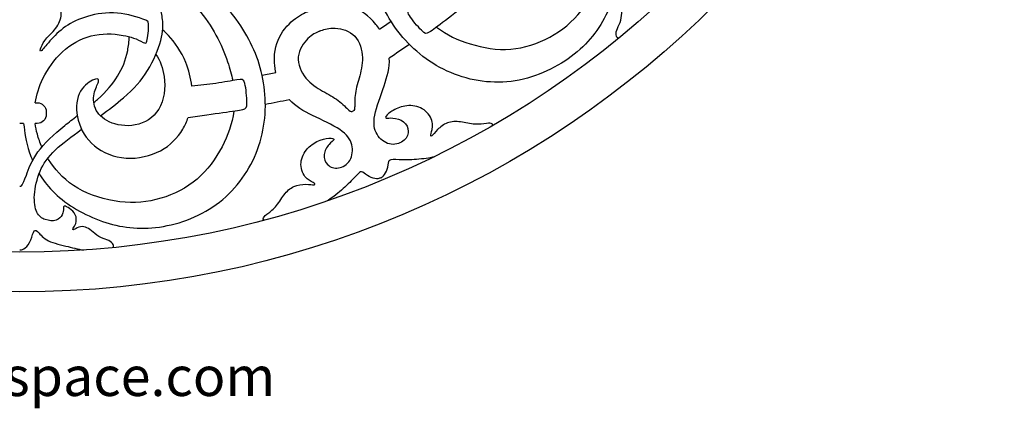
# Model space of a CAD drawing. Units: millimetres. Extents: x -100 to 100, y -112 to 100.
# Drawn here: x 0 to 100, y -112 to -72 of the extents above; entities that cross this region are included whole.
import ezdxf

# ---------------------------------------------------------------- set-up
doc = ezdxf.new("R2010")
doc.units = ezdxf.units.MM
doc.header["$MEASUREMENT"] = 0
doc.layers.add('Layer 1', color=7, linetype='Continuous')

msp = doc.modelspace()

# ---------------------------------------------------------------- linework, layer by layer
at = {"layer": 'Layer 1', "lineweight": 25}
for centre, major_axis in [((0.0001, -0.0001), (0, 99.9332)), ((0, 0), (0, 95.9064))]:
    msp.add_ellipse(centre, major_axis=major_axis, ratio=1, dxfattribs=at)
for points, knots in [([(60.7723, -63.5687), (60.94, -64.2446), (61.0503, -64.9812), (61.0608, -65.7602), (61.0608, -65.7602), (61.0846, -67.5018), (60.61, -69.4573), (59.8174, -71.2084), (59.8174, -71.2084), (59.0249, -72.9596), (57.9144, -74.5067), (56.2866, -75.8023), (56.2866, -75.8023), (54.6588, -77.0979), (52.5136, -78.1419), (50.2927, -78.5027), (50.2927, -78.5027), (48.0717, -78.8634), (45.7746, -78.5406), (43.7483, -77.6815), (43.7483, -77.6815), (41.7219, -76.8226), (39.9658, -75.4274), (38.637, -73.7949), (38.637, -73.7949), (37.3082, -72.1624), (36.4064, -70.2923), (35.8891, -68.2186), (35.8891, -68.2186), (35.3719, -66.1447), (35.2389, -63.8666), (35.3576, -61.7834), (35.3576, -61.7834), (35.3666, -61.6241), (35.3773, -61.466), (35.3892, -61.309)], [0, 0, 0, 0, 0.1, 0.1, 0.1, 0.1, 0.2, 0.2, 0.2, 0.2, 0.3, 0.3, 0.3, 0.3, 0.4, 0.4, 0.4, 0.4, 0.5, 0.5, 0.5, 0.5, 0.6, 0.6, 0.6, 0.6, 0.7, 0.7, 0.7, 0.7, 0.8, 0.8, 0.8, 0.8, 1, 1, 1, 1]), ([(42.3129, -73.0573), (43.3433, -73.8549), (44.4956, -74.3815), (45.7209, -74.7606), (45.7209, -74.7606), (47.0403, -75.1687), (48.4452, -75.4061), (49.8333, -75.2994), (49.8333, -75.2994), (51.2214, -75.1926), (52.5931, -74.7417), (53.8127, -74.0772), (53.8127, -74.0772), (55.0323, -73.4129), (56.1002, -72.5349), (57.0114, -71.3723), (57.0114, -71.3723), (57.9225, -70.2095), (58.6772, -68.7619), (59.0426, -67.4047), (59.0426, -67.4047), (59.4081, -66.0476), (59.3843, -64.7802), (59.1732, -63.639), (59.1732, -63.639), (59.1382, -63.4499), (59.098, -63.2642), (59.0533, -63.0824)], [0, 0, 0, 0, 0.125, 0.125, 0.125, 0.125, 0.25, 0.25, 0.25, 0.25, 0.375, 0.375, 0.375, 0.375, 0.5, 0.5, 0.5, 0.5, 0.625, 0.625, 0.625, 0.625, 0.75, 0.75, 0.75, 0.75, 1, 1, 1, 1]), ([(60.762, -74.2117), (60.6356, -74.1644), (60.5594, -74.0055), (60.5357, -73.8407), (60.5357, -73.8407), (60.5072, -73.6417), (60.5548, -73.4325), (60.6592, -73.1905), (60.6592, -73.1905), (60.7638, -72.9484), (60.9252, -72.6731), (61.0084, -72.3622), (61.0084, -72.3622), (61.0916, -72.0513), (61.0963, -71.7045), (61.12, -71.4247), (61.12, -71.4247), (61.1438, -71.1448), (61.1865, -70.9309), (61.2933, -70.7342), (61.2933, -70.7342), (61.4, -70.5372), (61.5709, -70.3569), (61.7703, -70.2572), (61.7703, -70.2572), (61.9695, -70.1577), (62.1974, -70.1385), (62.2968, -70.0912), (62.2968, -70.0912), (62.3965, -70.0438), (62.3682, -69.9677), (62.252, -69.9322), (62.252, -69.9322), (62.1356, -69.8966), (61.9316, -69.9013), (61.7086, -69.778), (61.7086, -69.778), (61.4855, -69.6545), (61.2433, -69.4029), (61.1341, -69.1183), (61.1341, -69.1183), (61.025, -68.8335), (61.0488, -68.5153), (61.0986, -68.2569), (61.0986, -68.2569), (61.1484, -67.9983), (61.2244, -67.7987), (61.2955, -67.7276), (61.2955, -67.7276), (61.3668, -67.6566), (61.4333, -67.7134), (61.5472, -67.8225), (61.5472, -67.8225), (61.661, -67.9316), (61.8225, -68.0931), (62.062, -68.1809), (62.062, -68.1809), (62.3016, -68.2687), (62.6198, -68.283), (62.9116, -68.1288), (62.9116, -68.1288), (63.2034, -67.9745), (63.4692, -67.6517), (63.6328, -67.3077), (63.6328, -67.3077), (63.7965, -66.9636), (63.8583, -66.5981), (63.7065, -66.1665), (63.7065, -66.1665), (63.5546, -65.7346), (63.1892, -65.236), (62.6315, -64.7495), (62.6315, -64.7495), (62.0741, -64.2633), (61.3241, -63.7886), (60.5482, -63.4729), (60.5482, -63.4729), (59.7723, -63.1574), (58.9701, -63.0009), (57.8715, -63.0364), (57.8715, -63.0364), (56.943, -63.0664), (55.8024, -63.2338), (54.5517, -63.4369)], [0, 0, 0, 0, 0.0454545, 0.0454545, 0.0454545, 0.0454545, 0.0909091, 0.0909091, 0.0909091, 0.0909091, 0.1363636, 0.1363636, 0.1363636, 0.1363636, 0.1818182, 0.1818182, 0.1818182, 0.1818182, 0.2272727, 0.2272727, 0.2272727, 0.2272727, 0.2727273, 0.2727273, 0.2727273, 0.2727273, 0.3181818, 0.3181818, 0.3181818, 0.3181818, 0.3636364, 0.3636364, 0.3636364, 0.3636364, 0.4090909, 0.4090909, 0.4090909, 0.4090909, 0.4545455, 0.4545455, 0.4545455, 0.4545455, 0.5, 0.5, 0.5, 0.5, 0.5454545, 0.5454545, 0.5454545, 0.5454545, 0.5909091, 0.5909091, 0.5909091, 0.5909091, 0.6363636, 0.6363636, 0.6363636, 0.6363636, 0.6818182, 0.6818182, 0.6818182, 0.6818182, 0.7272727, 0.7272727, 0.7272727, 0.7272727, 0.7727273, 0.7727273, 0.7727273, 0.7727273, 0.8181818, 0.8181818, 0.8181818, 0.8181818, 0.8636364, 0.8636364, 0.8636364, 0.8636364, 0.9090909, 0.9090909, 0.9090909, 0.9090909, 1, 1, 1, 1]), ([(12.7998, -72.3585), (11.9764, -72.0295), (10.9274, -71.7251), (9.9393, -71.6361), (9.9393, -71.6361), (8.8217, -71.5353), (7.7815, -71.7099), (6.8957, -71.9681), (6.8957, -71.9681), (6.0097, -72.2266), (5.2779, -72.5689), (4.6472, -73.0083), (4.6472, -73.0083), (4.0164, -73.448), (3.486, -73.9851), (3.0632, -74.465), (3.0632, -74.465), (2.6405, -74.9448), (2.3248, -75.3677), (2.1839, -75.4716), (2.1839, -75.4716), (2.043, -75.5757), (2.0768, -75.361), (2.1774, -75.0926), (2.1774, -75.0926), (2.278, -74.8242), (2.4458, -74.5016), (2.7411, -74.163), (2.7411, -74.163), (3.0364, -73.8241), (3.4592, -73.4682), (3.7611, -73.022), (3.7611, -73.022), (4.0631, -72.5757), (4.2445, -72.0386), (4.2144, -71.6093), (4.2144, -71.6093), (4.1841, -71.1798), (3.9424, -70.8574), (3.6036, -70.7535), (3.6036, -70.7535), (3.2647, -70.6493), (2.8283, -70.7637), (2.5566, -70.8643), (2.5566, -70.8643), (2.2848, -70.965), (2.1772, -71.0522), (2.1136, -71.0321), (2.1136, -71.0321), (2.0498, -71.0119), (2.0296, -70.8843), (2.1034, -70.7168), (2.1034, -70.7168), (2.1772, -70.5487), (2.3451, -70.3407), (2.4022, -70.0387), (2.4022, -70.0387), (2.4592, -69.7368), (2.4054, -69.3406), (2.1772, -68.9951), (2.1772, -68.9951), (1.9491, -68.6495), (1.5463, -68.3542), (1.2578, -68.0755), (1.2578, -68.0755), (0.9692, -67.797), (0.7946, -67.5352), (0.6773, -67.2702), (0.6773, -67.2702), (0.5598, -67.0053), (0.4994, -66.7365), (0.4256, -66.5688), (0.4256, -66.5688), (0.3517, -66.401), (0.2644, -66.3339), (0.1913, -66.301), (0.1913, -66.301), (0.1183, -66.2682), (0.0581, -66.2692), (-0.0008, -66.2704)], [0, 0, 0, 0, 0.047619, 0.047619, 0.047619, 0.047619, 0.0952381, 0.0952381, 0.0952381, 0.0952381, 0.1428571, 0.1428571, 0.1428571, 0.1428571, 0.1904762, 0.1904762, 0.1904762, 0.1904762, 0.2380952, 0.2380952, 0.2380952, 0.2380952, 0.2857143, 0.2857143, 0.2857143, 0.2857143, 0.3333333, 0.3333333, 0.3333333, 0.3333333, 0.3809524, 0.3809524, 0.3809524, 0.3809524, 0.4285714, 0.4285714, 0.4285714, 0.4285714, 0.4761905, 0.4761905, 0.4761905, 0.4761905, 0.5238095, 0.5238095, 0.5238095, 0.5238095, 0.5714286, 0.5714286, 0.5714286, 0.5714286, 0.6190476, 0.6190476, 0.6190476, 0.6190476, 0.6666667, 0.6666667, 0.6666667, 0.6666667, 0.7142857, 0.7142857, 0.7142857, 0.7142857, 0.7619048, 0.7619048, 0.7619048, 0.7619048, 0.8095238, 0.8095238, 0.8095238, 0.8095238, 0.8571429, 0.8571429, 0.8571429, 0.8571429, 0.9047619, 0.9047619, 0.9047619, 0.9047619, 1, 1, 1, 1]), ([(1.9768, -87.9224), (2.3359, -88.5188), (2.7791, -89.1177), (3.3223, -89.6761), (3.3223, -89.6761), (4.537, -90.9243), (6.2554, -91.9714), (8.054, -92.6492), (8.054, -92.6492), (9.8527, -93.3271), (11.7319, -93.6359), (13.7991, -93.4009), (13.7991, -93.4009), (15.8662, -93.166), (18.1214, -92.3874), (19.9468, -91.0719), (19.9468, -91.0719), (21.7725, -89.7566), (23.1684, -87.9041), (23.9938, -85.8639), (23.9938, -85.8639), (24.8193, -83.8236), (25.0746, -81.5953), (24.8598, -79.5014), (24.8598, -79.5014), (24.6451, -77.4074), (23.9603, -75.4474), (22.8598, -73.6152), (22.8598, -73.6152), (21.7591, -71.7831), (20.2423, -70.0781), (18.6853, -68.689), (18.6853, -68.689), (18.5662, -68.5828), (18.4469, -68.4785), (18.3274, -68.376)], [0, 0, 0, 0, 0.1, 0.1, 0.1, 0.1, 0.2, 0.2, 0.2, 0.2, 0.3, 0.3, 0.3, 0.3, 0.4, 0.4, 0.4, 0.4, 0.5, 0.5, 0.5, 0.5, 0.6, 0.6, 0.6, 0.6, 0.7, 0.7, 0.7, 0.7, 0.8, 0.8, 0.8, 0.8, 1, 1, 1, 1]), ([(46.0423, -70.2294), (45.0141, -71.0045), (43.9858, -71.7797), (43.2058, -72.3754), (43.2058, -72.3754), (42.4256, -72.9712), (41.8935, -73.388), (41.5712, -73.5831), (41.5712, -73.5831), (41.249, -73.7784), (41.1364, -73.7524), (40.7717, -73.3804), (40.7717, -73.3804), (40.407, -73.0084), (39.7898, -72.2904), (39.5473, -71.8716), (39.5473, -71.8716), (39.3048, -71.4527), (39.4367, -71.3325), (39.8488, -71.0384), (39.8488, -71.0384), (40.2609, -70.7443), (40.9531, -70.2757), (41.6181, -69.782), (41.6181, -69.782), (42.283, -69.2883), (42.9208, -68.7689), (43.5584, -68.2498)], [0, 0, 0, 0, 0.125, 0.125, 0.125, 0.125, 0.25, 0.25, 0.25, 0.25, 0.375, 0.375, 0.375, 0.375, 0.5, 0.5, 0.5, 0.5, 0.625, 0.625, 0.625, 0.625, 0.75, 0.75, 0.75, 0.75, 1, 1, 1, 1]), ([(16.0461, -69.2573), (16.8053, -69.8727), (17.5088, -70.5299), (18.1308, -71.2534), (18.1308, -71.2534), (19.5266, -72.8775), (20.5135, -74.8375), (21.1074, -76.5859), (21.1074, -76.5859), (21.3323, -77.2478), (21.5009, -77.8794), (21.6165, -78.4851)], [0, 0, 0, 0, 0.25, 0.25, 0.25, 0.25, 0.5, 0.5, 0.5, 0.5, 1, 1, 1, 1]), ([(36.5224, -73.3013), (36.4078, -73.1185), (36.2858, -72.9433), (36.1582, -72.7791), (36.1582, -72.7791), (35.4661, -71.889), (34.6014, -71.3098), (33.7224, -71.0203), (33.7224, -71.0203), (32.8433, -70.7305), (31.9496, -70.7302), (31.2514, -70.8306), (31.2514, -70.8306), (30.5529, -70.931), (30.0496, -71.1321), (29.5465, -71.3332)], [0, 0, 0, 0, 0.2, 0.2, 0.2, 0.2, 0.4, 0.4, 0.4, 0.4, 0.6, 0.6, 0.6, 0.6, 1, 1, 1, 1]), ([(8.1863, -82.0597), (9.022, -81.4497), (9.8434, -80.8273), (10.5376, -80.2295), (10.5376, -80.2295), (11.6013, -79.3136), (12.3666, -78.4544), (12.9839, -77.4578), (12.9839, -77.4578), (13.6014, -76.4612), (14.0714, -75.3267), (14.3096, -74.4172), (14.3096, -74.4172), (14.5478, -73.5079), (14.5546, -72.8234), (14.499, -72.2999), (14.499, -72.2999), (14.4435, -71.7765), (14.3252, -71.4143), (14.2073, -71.0521)], [0, 0, 0, 0, 0.1666667, 0.1666667, 0.1666667, 0.1666667, 0.3333333, 0.3333333, 0.3333333, 0.3333333, 0.5, 0.5, 0.5, 0.5, 0.6666667, 0.6666667, 0.6666667, 0.6666667, 1, 1, 1, 1]), ([(26.006, -77.657), (25.9578, -77.4468), (25.9202, -77.2367), (25.8943, -77.0303), (25.8943, -77.0303), (25.7543, -75.9115), (25.9561, -74.8905), (26.373, -74.0642), (26.373, -74.0642), (26.7897, -73.2378), (27.4215, -72.6056), (27.9861, -72.1829), (27.9861, -72.1829), (28.5511, -71.7599), (29.0491, -71.5463), (29.5471, -71.3327)], [0, 0, 0, 0, 0.2, 0.2, 0.2, 0.2, 0.4, 0.4, 0.4, 0.4, 0.6, 0.6, 0.6, 0.6, 1, 1, 1, 1]), ([(12.5177, -74.6059), (12.6119, -74.6525), (12.7061, -74.699), (12.7759, -74.6745), (12.7759, -74.6745), (12.8456, -74.65), (12.8911, -74.5543), (12.9379, -74.3262), (12.9379, -74.3262), (12.9848, -74.098), (13.0337, -73.7372), (13.0571, -73.4302), (13.0571, -73.4302), (13.0806, -73.1232), (13.0789, -72.8696), (13.0687, -72.7159), (13.0687, -72.7159), (13.0583, -72.5622), (13.0395, -72.5077), (12.9933, -72.4648), (12.9933, -72.4648), (12.9471, -72.4219), (12.8733, -72.3902), (12.7998, -72.3585)], [0, 0, 0, 0, 0.1428571, 0.1428571, 0.1428571, 0.1428571, 0.2857143, 0.2857143, 0.2857143, 0.2857143, 0.4285714, 0.4285714, 0.4285714, 0.4285714, 0.5714286, 0.5714286, 0.5714286, 0.5714286, 0.7142857, 0.7142857, 0.7142857, 0.7142857, 1, 1, 1, 1]), ([(1.5702, -80.7363), (1.6961, -79.9312), (1.9606, -79.0999), (2.3652, -78.2737), (2.3652, -78.2737), (2.8416, -77.3006), (3.5129, -76.3341), (4.3451, -75.5657), (4.3451, -75.5657), (5.1773, -74.7972), (6.1707, -74.2266), (7.2378, -73.9513), (7.2378, -73.9513), (8.3049, -73.6763), (9.4461, -73.6965), (10.5096, -73.8977), (10.5096, -73.8977), (11.2333, -74.0347), (11.9214, -74.2558), (12.5177, -74.6059)], [0, 0, 0, 0, 0.1666667, 0.1666667, 0.1666667, 0.1666667, 0.3333333, 0.3333333, 0.3333333, 0.3333333, 0.5, 0.5, 0.5, 0.5, 0.6666667, 0.6666667, 0.6666667, 0.6666667, 1, 1, 1, 1]), ([(17.4589, -79.0603), (17.3774, -78.236), (17.1717, -77.407), (16.859, -76.6496), (16.859, -76.6496), (16.3994, -75.5355), (15.7078, -74.5758), (15.1005, -73.9081), (15.1005, -73.9081), (14.898, -73.6854), (14.7048, -73.495), (14.5054, -73.3265)], [0, 0, 0, 0, 0.25, 0.25, 0.25, 0.25, 0.5, 0.5, 0.5, 0.5, 1, 1, 1, 1]), ([(30.4331, -73.4719), (30.0592, -73.634), (29.6851, -73.7964), (29.2557, -74.2212), (29.2557, -74.2212), (28.8261, -74.6461), (28.3409, -75.334), (28.2758, -76.0801), (28.2758, -76.0801), (28.2107, -76.8261), (28.5659, -77.6308), (29.053, -78.2281), (29.053, -78.2281), (29.5401, -78.8253), (30.1595, -79.2155), (30.7412, -79.55), (30.7412, -79.55), (31.323, -79.8844), (31.8677, -80.1634), (32.3286, -80.5136), (32.3286, -80.5136), (32.7897, -80.8638), (33.1675, -81.2854), (33.3988, -81.4785), (33.3988, -81.4785), (33.6302, -81.6716), (33.7154, -81.6367), (33.8004, -81.6015)], [0, 0, 0, 0, 0.125, 0.125, 0.125, 0.125, 0.25, 0.25, 0.25, 0.25, 0.375, 0.375, 0.375, 0.375, 0.5, 0.5, 0.5, 0.5, 0.625, 0.625, 0.625, 0.625, 0.75, 0.75, 0.75, 0.75, 1, 1, 1, 1]), ([(30.4326, -73.4723), (30.8116, -73.3226), (31.1909, -73.1729), (31.795, -73.1696), (31.795, -73.1696), (32.3992, -73.1663), (33.2287, -73.3097), (33.8023, -73.7912), (33.8023, -73.7912), (34.3759, -74.2727), (34.6937, -75.0929), (34.7716, -75.8596), (34.7716, -75.8596), (34.8495, -76.6263), (34.6874, -77.3402), (34.5126, -77.9881), (34.5126, -77.9881), (34.3376, -78.636), (34.1497, -79.2184), (34.0715, -79.792), (34.0715, -79.792), (33.9932, -80.3656), (34.024, -80.9309), (33.9971, -81.231), (33.9971, -81.231), (33.97, -81.5311), (33.8851, -81.5666), (33.8, -81.6019)], [0, 0, 0, 0, 0.125, 0.125, 0.125, 0.125, 0.25, 0.25, 0.25, 0.25, 0.375, 0.375, 0.375, 0.375, 0.5, 0.5, 0.5, 0.5, 0.625, 0.625, 0.625, 0.625, 0.75, 0.75, 0.75, 0.75, 1, 1, 1, 1]), ([(7.5229, -80.7144), (7.6513, -80.6068), (7.7757, -80.4998), (7.8947, -80.3946), (7.8947, -80.3946), (8.836, -79.5618), (9.4537, -78.8101), (9.9369, -78.0249), (9.9369, -78.0249), (10.4201, -77.2395), (10.7691, -76.4207), (10.9603, -75.4375), (10.9603, -75.4375), (11.0475, -74.9893), (11.1021, -74.5068), (11.1148, -74.0355)], [0, 0, 0, 0, 0.2, 0.2, 0.2, 0.2, 0.4, 0.4, 0.4, 0.4, 0.6, 0.6, 0.6, 0.6, 1, 1, 1, 1]), ([(13.8231, -75.8246), (14.2554, -76.4595), (14.542, -77.2389), (14.6575, -78.0791), (14.6575, -78.0791), (14.8152, -79.2268), (14.6541, -80.4887), (14.1175, -81.3845), (14.1175, -81.3845), (13.5804, -82.2805), (12.6675, -82.8109), (11.7245, -82.992), (11.7245, -82.992), (10.7816, -83.1733), (9.8083, -83.0054), (9.0902, -82.6767), (9.0902, -82.6767), (8.3721, -82.3478), (7.9089, -81.8577), (7.6807, -81.3075), (7.6807, -81.3075), (7.4526, -80.7572), (7.4593, -80.1464), (7.5935, -79.6431), (7.5935, -79.6431), (7.7276, -79.1397), (7.9895, -78.7436), (8.013, -78.5188), (8.013, -78.5188), (8.0365, -78.294), (7.8218, -78.2403), (7.4023, -78.4415), (7.4023, -78.4415), (6.9829, -78.6428), (6.3586, -79.0994), (6.0365, -79.8275), (6.0365, -79.8275), (5.7143, -80.5556), (5.6941, -81.556), (5.9491, -82.5187), (5.9491, -82.5187), (6.2042, -83.482), (6.7345, -84.4082), (7.5801, -85.1062), (7.5801, -85.1062), (8.4256, -85.8042), (9.587, -86.2741), (10.8017, -86.3546), (10.8017, -86.3546), (12.0164, -86.4352), (13.2851, -86.1264), (14.2851, -85.5995), (14.2851, -85.5995), (15.285, -85.0727), (16.0168, -84.3276), (16.5536, -83.4082), (16.5536, -83.4082), (16.7702, -83.0374), (16.9551, -82.6382), (17.1023, -82.2164)], [0, 0, 0, 0, 0.0625, 0.0625, 0.0625, 0.0625, 0.125, 0.125, 0.125, 0.125, 0.1875, 0.1875, 0.1875, 0.1875, 0.25, 0.25, 0.25, 0.25, 0.3125, 0.3125, 0.3125, 0.3125, 0.375, 0.375, 0.375, 0.375, 0.4375, 0.4375, 0.4375, 0.4375, 0.5, 0.5, 0.5, 0.5, 0.5625, 0.5625, 0.5625, 0.5625, 0.625, 0.625, 0.625, 0.625, 0.6875, 0.6875, 0.6875, 0.6875, 0.75, 0.75, 0.75, 0.75, 0.8125, 0.8125, 0.8125, 0.8125, 0.875, 0.875, 0.875, 0.875, 1, 1, 1, 1]), ([(47.9878, -83.065), (48.0119, -82.9833), (47.9923, -82.9198), (47.9434, -82.8772), (47.9434, -82.8772), (47.8527, -82.7984), (47.6603, -82.7907), (47.363, -82.8268), (47.363, -82.8268), (47.0656, -82.8628), (46.6626, -82.9426), (46.203, -82.9114), (46.203, -82.9114), (45.7434, -82.8803), (45.2268, -82.7382), (44.7438, -82.6769), (44.7438, -82.6769), (44.2606, -82.6153), (43.811, -82.6347), (43.417, -82.7796), (43.417, -82.7796), (43.023, -82.9246), (42.6848, -83.1956), (42.4189, -83.4654), (42.4189, -83.4654), (42.153, -83.7354), (41.9591, -84.0046), (41.8462, -84.0912), (41.8462, -84.0912), (41.7331, -84.1781), (41.701, -84.0824), (41.7573, -83.8594), (41.7573, -83.8594), (41.8138, -83.6361), (41.9593, -83.2852), (41.9054, -82.8572), (41.9054, -82.8572), (41.8516, -82.4291), (41.5985, -81.9237), (41.1943, -81.5791), (41.1943, -81.5791), (40.7899, -81.2344), (40.2342, -81.0504), (39.6958, -81.03), (39.6958, -81.03), (39.157, -81.0098), (38.6352, -81.1535), (38.212, -81.3504), (38.212, -81.3504), (37.7887, -81.5475), (37.4639, -81.7985), (37.2916, -81.9787), (37.2916, -81.9787), (37.1195, -82.159), (37.0994, -82.2691), (37.2045, -82.2945), (37.2045, -82.2945), (37.3095, -82.3199), (37.5395, -82.261), (37.8762, -82.285), (37.8762, -82.285), (38.213, -82.309), (38.6569, -82.4157), (38.9632, -82.6557), (38.9632, -82.6557), (39.2697, -82.8956), (39.4389, -83.2687), (39.4304, -83.6426), (39.4304, -83.6426), (39.4218, -84.0167), (39.2355, -84.3918), (38.8866, -84.6451), (38.8866, -84.6451), (38.5377, -84.8987), (38.0255, -85.0309), (37.53, -84.913), (37.53, -84.913), (37.0345, -84.795), (36.5549, -84.4269), (36.2661, -83.9401), (36.2661, -83.9401), (35.9774, -83.4531), (35.8789, -82.8471), (36.0418, -81.9952), (36.0418, -81.9952), (36.2047, -81.1432), (36.6288, -80.0449), (36.9802, -79.0168), (36.9802, -79.0168), (37.304, -78.0696), (37.5661, -77.1816), (37.5112, -76.2036)], [0, 0, 0, 0, 0.0416667, 0.0416667, 0.0416667, 0.0416667, 0.0833333, 0.0833333, 0.0833333, 0.0833333, 0.125, 0.125, 0.125, 0.125, 0.1666667, 0.1666667, 0.1666667, 0.1666667, 0.2083333, 0.2083333, 0.2083333, 0.2083333, 0.25, 0.25, 0.25, 0.25, 0.2916667, 0.2916667, 0.2916667, 0.2916667, 0.3333333, 0.3333333, 0.3333333, 0.3333333, 0.375, 0.375, 0.375, 0.375, 0.4166667, 0.4166667, 0.4166667, 0.4166667, 0.4583333, 0.4583333, 0.4583333, 0.4583333, 0.5, 0.5, 0.5, 0.5, 0.5416667, 0.5416667, 0.5416667, 0.5416667, 0.5833333, 0.5833333, 0.5833333, 0.5833333, 0.625, 0.625, 0.625, 0.625, 0.6666667, 0.6666667, 0.6666667, 0.6666667, 0.7083333, 0.7083333, 0.7083333, 0.7083333, 0.75, 0.75, 0.75, 0.75, 0.7916667, 0.7916667, 0.7916667, 0.7916667, 0.8333333, 0.8333333, 0.8333333, 0.8333333, 0.875, 0.875, 0.875, 0.875, 0.9166667, 0.9166667, 0.9166667, 0.9166667, 1, 1, 1, 1]), ([(17.1023, -82.2165), (18.3774, -82.0376), (19.6526, -81.8586), (20.6254, -81.7283), (20.6254, -81.7283), (21.5984, -81.5979), (22.2694, -81.5163), (22.6353, -81.4264), (22.6353, -81.4264), (23.0012, -81.3366), (23.0624, -81.2386), (23.0572, -80.7177), (23.0572, -80.7177), (23.0521, -80.1968), (22.9808, -79.2527), (22.8561, -78.7851), (22.8561, -78.7851), (22.7314, -78.3173), (22.5531, -78.3256), (22.0538, -78.4091), (22.0538, -78.4091), (21.5544, -78.4925), (20.7336, -78.6506), (19.9143, -78.7717), (19.9143, -78.7717), (19.095, -78.8928), (18.2768, -78.9765), (17.4588, -79.0603)], [0, 0, 0, 0, 0.125, 0.125, 0.125, 0.125, 0.25, 0.25, 0.25, 0.25, 0.375, 0.375, 0.375, 0.375, 0.5, 0.5, 0.5, 0.5, 0.625, 0.625, 0.625, 0.625, 0.75, 0.75, 0.75, 0.75, 1, 1, 1, 1]), ([(1.5702, -80.7363), (1.5702, -80.7363), (1.7853, -80.7363), (1.7853, -80.7363), (1.7853, -80.7363), (2.2883, -80.7363), (2.6985, -81.1465), (2.6985, -81.6495), (2.6985, -81.6495), (2.6985, -81.6495), (2.6985, -81.9171), (2.6985, -81.9171), (2.6985, -81.9171), (2.6985, -82.4201), (2.2883, -82.8303), (1.7853, -82.8303), (1.7853, -82.8303), (1.7853, -82.8303), (1.5558, -82.8303), (1.5558, -82.8303)], [0, 0, 0, 0, 0.1666667, 0.1666667, 0.1666667, 0.1666667, 0.3333333, 0.3333333, 0.3333333, 0.3333333, 0.5, 0.5, 0.5, 0.5, 0.6666667, 0.6666667, 0.6666667, 0.6666667, 1, 1, 1, 1]), ([(24.8027, -92.6684), (24.7279, -92.6276), (24.6968, -92.5688), (24.7014, -92.5041), (24.7014, -92.5041), (24.7097, -92.3842), (24.8403, -92.2428), (25.0761, -92.0581), (25.0761, -92.0581), (25.3118, -91.8733), (25.6532, -91.6447), (25.9561, -91.2977), (25.9561, -91.2977), (26.2591, -90.9507), (26.5239, -90.4849), (26.8221, -90.1), (26.8221, -90.1), (27.1203, -89.7148), (27.4519, -89.4106), (27.833, -89.2345), (27.833, -89.2345), (28.2141, -89.0584), (28.6448, -89.0109), (29.0237, -89.0136), (29.0237, -89.0136), (29.4026, -89.0165), (29.73, -89.0698), (29.8711, -89.0512), (29.8711, -89.0512), (30.0125, -89.0326), (29.9676, -88.9422), (29.77, -88.8244), (29.77, -88.8244), (29.5722, -88.7065), (29.2212, -88.5613), (28.9567, -88.2205), (28.9567, -88.2205), (28.692, -87.8797), (28.5136, -87.3434), (28.5558, -86.8139), (28.5558, -86.8139), (28.598, -86.2842), (28.8608, -85.7611), (29.2271, -85.366), (29.2271, -85.366), (29.5938, -84.9708), (30.0644, -84.7034), (30.5029, -84.5434), (30.5029, -84.5434), (30.9415, -84.3834), (31.3486, -84.3312), (31.5979, -84.3369), (31.5979, -84.3369), (31.8471, -84.3427), (31.9392, -84.4063), (31.8829, -84.4985), (31.8829, -84.4985), (31.8265, -84.5907), (31.6223, -84.7117), (31.4012, -84.9668), (31.4012, -84.9668), (31.18, -85.2219), (30.9415, -85.6112), (30.8946, -85.9975), (30.8946, -85.9975), (30.8476, -86.3839), (30.9917, -86.7673), (31.2622, -87.0258), (31.2622, -87.0258), (31.5328, -87.2842), (31.9297, -87.4177), (32.3556, -87.3501), (32.3556, -87.3501), (32.7816, -87.2827), (33.2373, -87.014), (33.5042, -86.5803), (33.5042, -86.5803), (33.7712, -86.1465), (33.85, -85.547), (33.71, -84.9986), (33.71, -84.9986), (33.5698, -84.4501), (33.2109, -83.952), (32.4933, -83.4648), (32.4933, -83.4648), (31.7757, -82.9774), (30.6992, -82.5007), (29.7238, -82.0222), (29.7238, -82.0222), (28.825, -81.5815), (28.0118, -81.1389), (27.3591, -80.4085)], [0, 0, 0, 0, 0.0416667, 0.0416667, 0.0416667, 0.0416667, 0.0833333, 0.0833333, 0.0833333, 0.0833333, 0.125, 0.125, 0.125, 0.125, 0.1666667, 0.1666667, 0.1666667, 0.1666667, 0.2083333, 0.2083333, 0.2083333, 0.2083333, 0.25, 0.25, 0.25, 0.25, 0.2916667, 0.2916667, 0.2916667, 0.2916667, 0.3333333, 0.3333333, 0.3333333, 0.3333333, 0.375, 0.375, 0.375, 0.375, 0.4166667, 0.4166667, 0.4166667, 0.4166667, 0.4583333, 0.4583333, 0.4583333, 0.4583333, 0.5, 0.5, 0.5, 0.5, 0.5416667, 0.5416667, 0.5416667, 0.5416667, 0.5833333, 0.5833333, 0.5833333, 0.5833333, 0.625, 0.625, 0.625, 0.625, 0.6666667, 0.6666667, 0.6666667, 0.6666667, 0.7083333, 0.7083333, 0.7083333, 0.7083333, 0.75, 0.75, 0.75, 0.75, 0.7916667, 0.7916667, 0.7916667, 0.7916667, 0.8333333, 0.8333333, 0.8333333, 0.8333333, 0.875, 0.875, 0.875, 0.875, 0.9166667, 0.9166667, 0.9166667, 0.9166667, 1, 1, 1, 1]), ([(21.739, -81.579), (21.5743, -82.8717), (21.1319, -84.0588), (20.5336, -85.1933), (20.5336, -85.1933), (19.8892, -86.4148), (19.0636, -87.5761), (18.0066, -88.4821), (18.0066, -88.4821), (16.9496, -89.3882), (15.6608, -90.0393), (14.3286, -90.4318), (14.3286, -90.4318), (12.9964, -90.8245), (11.6205, -90.9587), (10.1541, -90.781), (10.1541, -90.781), (8.6877, -90.603), (7.1304, -90.1131), (5.9123, -89.4118), (5.9123, -89.4118), (4.6943, -88.7106), (3.8149, -87.7976), (3.1572, -86.8413), (3.1572, -86.8413), (3.0482, -86.6829), (2.9454, -86.5232), (2.8484, -86.3629)], [0, 0, 0, 0, 0.125, 0.125, 0.125, 0.125, 0.25, 0.25, 0.25, 0.25, 0.375, 0.375, 0.375, 0.375, 0.5, 0.5, 0.5, 0.5, 0.625, 0.625, 0.625, 0.625, 0.75, 0.75, 0.75, 0.75, 1, 1, 1, 1]), ([(0, -89.213), (0.0817, -89.213), (0.1636, -89.2129), (0.2581, -89.0721), (0.2581, -89.0721), (0.3527, -88.9311), (0.4603, -88.6493), (0.6749, -88.0705), (0.6749, -88.0705), (0.8896, -87.4915), (1.2117, -86.6156), (1.8541, -85.7304), (1.8541, -85.7304), (2.4965, -84.8451), (3.4596, -83.9501), (4.5736, -83.0459), (4.5736, -83.0459), (4.9851, -82.712), (5.4175, -82.3766), (5.8463, -82.0446)], [0, 0, 0, 0, 0.1666667, 0.1666667, 0.1666667, 0.1666667, 0.3333333, 0.3333333, 0.3333333, 0.3333333, 0.5, 0.5, 0.5, 0.5, 0.6666667, 0.6666667, 0.6666667, 0.6666667, 1, 1, 1, 1]), ([(0.4029, -82.8302), (0.4968, -83.7294), (0.5908, -84.6289), (0.9934, -85.8034), (0.9934, -85.8034), (1.0818, -86.0611), (1.185, -86.3328), (1.3053, -86.6118)], [0, 0, 0, 0, 0.3333333, 0.3333333, 0.3333333, 0.3333333, 1, 1, 1, 1]), ([(2.2562, -85.2219), (2.0663, -84.7892), (1.9139, -84.3583), (1.7947, -83.9384), (1.7947, -83.9384), (1.6882, -83.5626), (1.608, -83.1951), (1.5558, -82.8303)], [0, 0, 0, 0, 0.3333333, 0.3333333, 0.3333333, 0.3333333, 1, 1, 1, 1]), ([(9.5098, -95.4408), (9.5657, -95.318), (9.5072, -95.1518), (9.4074, -95.0185), (9.4074, -95.0185), (9.2869, -94.8576), (9.1053, -94.7433), (8.8604, -94.646), (8.8604, -94.646), (8.6152, -94.5488), (8.3064, -94.4683), (8.0277, -94.3072), (8.0277, -94.3072), (7.749, -94.1462), (7.5005, -93.9044), (7.2859, -93.7233), (7.2859, -93.7233), (7.0712, -93.5421), (6.8897, -93.4211), (6.6751, -93.3575), (6.6751, -93.3575), (6.4604, -93.2938), (6.212, -93.2871), (6.0006, -93.3575), (6.0006, -93.3575), (5.7893, -93.428), (5.6146, -93.5756), (5.5108, -93.6125), (5.5108, -93.6125), (5.4069, -93.6494), (5.3731, -93.5756), (5.4301, -93.4683), (5.4301, -93.4683), (5.4872, -93.3609), (5.6349, -93.2199), (5.7053, -92.975), (5.7053, -92.975), (5.7758, -92.73), (5.7691, -92.3809), (5.6451, -92.1023), (5.6451, -92.1023), (5.5209, -91.8238), (5.279, -91.6156), (5.0611, -91.4681), (5.0611, -91.4681), (4.843, -91.3205), (4.6481, -91.2331), (4.5475, -91.2331), (4.5475, -91.2331), (4.4469, -91.2333), (4.4401, -91.3205), (4.4367, -91.4782), (4.4367, -91.4782), (4.4334, -91.6359), (4.4334, -91.8642), (4.3261, -92.0956), (4.3261, -92.0956), (4.2188, -92.3271), (4.0039, -92.5623), (3.6885, -92.6595), (3.6885, -92.6595), (3.373, -92.7568), (2.9569, -92.7165), (2.5979, -92.5889), (2.5979, -92.5889), (2.2388, -92.4614), (1.9367, -92.2466), (1.7389, -91.834), (1.7389, -91.834), (1.5409, -91.4213), (1.4467, -90.8103), (1.497, -90.072), (1.497, -90.072), (1.5474, -89.334), (1.7421, -88.468), (2.0675, -87.6962), (2.0675, -87.6962), (2.393, -86.9244), (2.8496, -86.2465), (3.6516, -85.4948), (3.6516, -85.4948), (4.3293, -84.8595), (5.2542, -84.1713), (6.2822, -83.4305)], [0, 0, 0, 0, 0.0454545, 0.0454545, 0.0454545, 0.0454545, 0.0909091, 0.0909091, 0.0909091, 0.0909091, 0.1363636, 0.1363636, 0.1363636, 0.1363636, 0.1818182, 0.1818182, 0.1818182, 0.1818182, 0.2272727, 0.2272727, 0.2272727, 0.2272727, 0.2727273, 0.2727273, 0.2727273, 0.2727273, 0.3181818, 0.3181818, 0.3181818, 0.3181818, 0.3636364, 0.3636364, 0.3636364, 0.3636364, 0.4090909, 0.4090909, 0.4090909, 0.4090909, 0.4545455, 0.4545455, 0.4545455, 0.4545455, 0.5, 0.5, 0.5, 0.5, 0.5454545, 0.5454545, 0.5454545, 0.5454545, 0.5909091, 0.5909091, 0.5909091, 0.5909091, 0.6363636, 0.6363636, 0.6363636, 0.6363636, 0.6818182, 0.6818182, 0.6818182, 0.6818182, 0.7272727, 0.7272727, 0.7272727, 0.7272727, 0.7727273, 0.7727273, 0.7727273, 0.7727273, 0.8181818, 0.8181818, 0.8181818, 0.8181818, 0.8636364, 0.8636364, 0.8636364, 0.8636364, 0.9090909, 0.9090909, 0.9090909, 0.9090909, 1, 1, 1, 1]), ([(36.6046, -88.3729), (36.7021, -88.3324), (36.7997, -88.2921), (36.9279, -88.1482), (36.9279, -88.1482), (37.056, -88.0043), (37.2151, -87.7568), (37.3013, -87.474), (37.3013, -87.474), (37.3877, -87.1913), (37.4012, -86.8733), (37.4545, -86.695), (37.4545, -86.695), (37.5078, -86.5168), (37.6008, -86.4782), (37.911, -86.4731), (37.911, -86.4731), (38.2214, -86.4681), (38.749, -86.4966), (39.3421, -86.4907), (39.3421, -86.4907), (39.9353, -86.4847), (40.5942, -86.4442), (41.2661, -86.3475), (41.2661, -86.3475), (41.5496, -86.3067), (41.8355, -86.2561), (42.1412, -86.1813)], [0, 0, 0, 0, 0.125, 0.125, 0.125, 0.125, 0.25, 0.25, 0.25, 0.25, 0.375, 0.375, 0.375, 0.375, 0.5, 0.5, 0.5, 0.5, 0.625, 0.625, 0.625, 0.625, 0.75, 0.75, 0.75, 0.75, 1, 1, 1, 1]), ([(36.6051, -88.3724), (36.5076, -88.4127), (36.41, -88.4532), (36.2176, -88.4421), (36.2176, -88.4421), (36.0252, -88.431), (35.7377, -88.3685), (35.4769, -88.2295), (35.4769, -88.2295), (35.2159, -88.0907), (34.9815, -87.8753), (34.8177, -87.7869), (34.8177, -87.7869), (34.6539, -87.6986), (34.5609, -87.7371), (34.338, -87.9528), (34.338, -87.9528), (34.115, -88.1688), (33.7621, -88.5621), (33.3385, -88.9772), (33.3385, -88.9772), (32.9148, -89.3924), (32.4203, -89.8297), (31.8768, -90.2364), (31.8768, -90.2364), (31.6474, -90.4081), (31.4095, -90.5744), (31.1404, -90.7377)], [0, 0, 0, 0, 0.125, 0.125, 0.125, 0.125, 0.25, 0.25, 0.25, 0.25, 0.375, 0.375, 0.375, 0.375, 0.5, 0.5, 0.5, 0.5, 0.625, 0.625, 0.625, 0.625, 0.75, 0.75, 0.75, 0.75, 1, 1, 1, 1]), ([(0, -95.6764), (0.1222, -95.6764), (0.2447, -95.6763), (0.4233, -95.5688), (0.4233, -95.5688), (0.6018, -95.4615), (0.8368, -95.2468), (1.0079, -94.9148), (1.0079, -94.9148), (1.1789, -94.5824), (1.2865, -94.1324), (1.3972, -93.8908), (1.3972, -93.8908), (1.5078, -93.6493), (1.6221, -93.6158), (1.81, -93.7969), (1.81, -93.7969), (1.9978, -93.9782), (2.2597, -94.3744), (2.7396, -94.6536), (2.7396, -94.6536), (3.2195, -94.9331), (3.9179, -95.0961), (4.6851, -95.2841), (4.6851, -95.2841), (5.2792, -95.4296), (5.9151, -95.5903), (6.4881, -95.6904)], [0, 0, 0, 0, 0.125, 0.125, 0.125, 0.125, 0.25, 0.25, 0.25, 0.25, 0.375, 0.375, 0.375, 0.375, 0.5, 0.5, 0.5, 0.5, 0.625, 0.625, 0.625, 0.625, 0.75, 0.75, 0.75, 0.75, 1, 1, 1, 1])]:
    msp.add_open_spline(points, degree=3, knots=knots, dxfattribs=at)
for points in [[(37.7059, -72.5048), (37.3115, -72.7702), (36.9168, -73.0358), (36.5224, -73.3013)], [(39.5626, -74.8229), (38.8787, -75.283), (38.195, -75.7434), (37.5112, -76.2035)], [(24.6059, -77.9307), (25.0724, -77.8395), (25.5394, -77.7482), (26.006, -77.657)], [(24.9322, -80.8827), (25.7411, -80.7246), (26.5501, -80.5666), (27.359, -80.4084)], [(0.4029, -82.8303), (0.4029, -82.8303), (0, -82.8303), (0, -82.8303)]]:
    msp.add_open_spline(points, degree=3, dxfattribs=at)

# ---------------------------------------------------------------- texts
at = {"insert": (-42, -106.5), "char_height": 4, "width": 85, "attachment_point": 1}
msp.add_mtext('{\\fArial|b1|i0|c0|p34;www.craftsmanspace.com}', dxfattribs=at)

doc.saveas('drawing.dxf')
